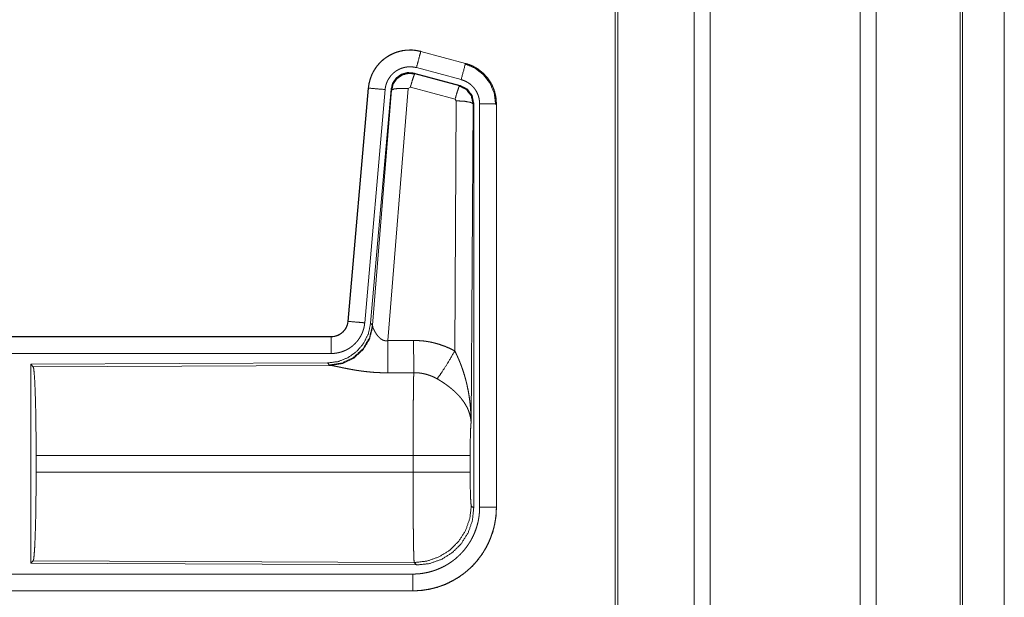
# Model space of a CAD drawing. Units: inches. Extents: x 24 to 148, y 18 to 130.
# Drawn here: x 41 to 44, y 26 to 28 of the extents above; entities that cross this region are included whole.
import ezdxf

# ---------------------------------------------------------------- set-up
doc = ezdxf.new("R2010")
doc.units = ezdxf.units.IN
doc.header["$MEASUREMENT"] = 0
doc.layers.add('1', color=7, linetype='Continuous', true_color=0xffffff)

msp = doc.modelspace()

# ---------------------------------------------------------------- linework, layer by layer
at = {"layer": '1', "color": 18, "linetype": 'Continuous', "lineweight": 18}
for p, q in [((43.175, 92.1091), (43.175, 22.058)), ((43.6231, 22.058), (43.6231, 92.1103)), ((43.1271, 22.0615), (43.1271, 92.1068)), ((43.6709, 92.108), (43.6709, 22.0603)), ((42.8988, 92.0535), (42.8988, 22.1137)), ((42.8914, 22.1183), (42.8914, 92.05)), ((43.9219, 22.1345), (43.9219, 92.0337)), ((43.9292, 92.0314), (43.9292, 22.1369)), ((44.0542, 56.2791), (44.0542, 22.461)), ((44.0543, 22.461), (44.0543, 56.2791)), ((42.3102, 27.7991), (42.3103, 27.7995)), ((42.3102, 27.7991), (42.4438, 27.7633)), ((42.4439, 27.7637), (42.3103, 27.7995)), ((42.4309, 27.7151), (42.2973, 27.7509)), ((42.4438, 27.7633), (42.4439, 27.7637)), ((42.4278, 27.6977), (42.2904, 27.7345)), ((42.2904, 27.7345), (42.2921, 27.7322)), ((42.2921, 27.7322), (42.4258, 27.6961)), ((42.2791, 27.6926), (42.2729, 27.6881)), ((42.4128, 27.6565), (42.2791, 27.6926)), ((42.4258, 27.6961), (42.4278, 27.6977)), ((42.1535, 27.6897), (42.0926, 26.9927)), ((42.093, 26.9926), (42.154, 27.6897)), ((42.2037, 27.6854), (42.1427, 26.9883)), ((42.154, 27.6897), (42.1535, 27.6897)), ((42.2214, 27.6862), (42.1603, 26.987)), ((42.166, 26.9808), (42.2231, 27.6838)), ((42.2729, 27.6881), (42.2117, 26.9352)), ((42.2231, 27.6838), (42.2214, 27.6862)), ((42.4119, 26.9043), (42.4165, 27.6517)), ((42.4165, 27.6517), (42.4128, 27.6565)), ((42.4665, 27.643), (42.4606, 26.6899)), ((42.4686, 27.6446), (42.4665, 27.643)), ((42.4686, 26.4345), (42.4686, 27.6446)), ((42.4861, 26.4369), (42.4861, 27.6431)), ((42.5361, 27.6431), (42.5361, 26.4369)), ((42.5361, 27.6431), (42.5365, 27.6431)), ((42.5365, 26.4369), (42.5365, 27.6431)), ((42.093, 26.9926), (42.0926, 26.9927)), ((42.1603, 26.987), (42.166, 26.9808)), ((42.166, 26.9808), (42.1666, 26.9761)), ((42.0428, 26.9471), (36.5113, 26.9471)), ((37.5512, 26.9466), (42.0428, 26.9466)), ((42.0428, 26.9466), (42.0428, 26.9471)), ((42.0428, 26.8967), (37.5512, 26.8967)), ((42.0314, 26.8684), (41.1444, 26.8645)), ((42.0371, 26.8622), (42.0314, 26.8684)), ((41.1444, 26.8645), (41.1444, 26.2696)), ((41.1444, 26.8645), (41.1517, 26.8572)), ((41.1517, 26.8572), (42.0408, 26.8611)), ((42.0408, 26.8611), (42.0371, 26.8622)), ((41.1607, 26.5422), (41.1607, 26.592)), ((42.2872, 26.592), (41.1607, 26.592)), ((42.2872, 26.5422), (42.2872, 26.592)), ((42.4579, 26.592), (42.4579, 26.5422)), ((41.1607, 26.5422), (42.2872, 26.5422)), ((42.4613, 26.4418), (42.4686, 26.4345)), ((42.5361, 26.4369), (42.5365, 26.4369)), ((41.1517, 26.2769), (41.1444, 26.2696)), ((41.1444, 26.2696), (42.2979, 26.2646)), ((42.2906, 26.2719), (41.1517, 26.2769)), ((42.2979, 26.2646), (42.2906, 26.2719)), ((37.5512, 26.2374), (42.2867, 26.2374)), ((42.2867, 26.1871), (36.5113, 26.1871)), ((42.2867, 26.1875), (37.5512, 26.1875)), ((42.2867, 26.1875), (42.2867, 26.1871))]:
    msp.add_line(p, q, dxfattribs=at)
for points, knots in [([(42.3103, 27.7995), (42.297, 27.8023), (42.2834, 27.8037), (42.2698, 27.8035), (42.2563, 27.8019), (42.243, 27.7988), (42.2302, 27.7943), (42.2179, 27.7884), (42.2063, 27.7812), (42.1956, 27.7728), (42.1859, 27.7633), (42.1772, 27.7527), (42.1698, 27.7413), (42.1636, 27.7292), (42.1589, 27.7164), (42.1555, 27.7032), (42.1535, 27.6897)], [0, 0, 0.062531, 0.125056, 0.187565, 0.250056, 0.312551, 0.375037, 0.437518, 0.499997, 0.562482, 0.624966, 0.687453, 0.749941, 0.812441, 0.874944, 0.937465, 1, 1]), ([(42.154, 27.6897), (42.1543, 27.6931), (42.1547, 27.6965), (42.1553, 27.6999), (42.1559, 27.7032), (42.1574, 27.7099), (42.1593, 27.7164), (42.1615, 27.7228), (42.164, 27.729), (42.1654, 27.7321), (42.1669, 27.7352), (42.1677, 27.7367), (42.1685, 27.7382), (42.1694, 27.7397), (42.1702, 27.7412), (42.1738, 27.747), (42.1776, 27.7525), (42.1817, 27.7579), (42.1862, 27.763), (42.1885, 27.7655), (42.1909, 27.7679), (42.1921, 27.7691), (42.1934, 27.7702), (42.1947, 27.7714), (42.1959, 27.7725), (42.2012, 27.7769), (42.2066, 27.7809), (42.2122, 27.7846), (42.2181, 27.788), (42.2211, 27.7896), (42.2241, 27.7911), (42.2257, 27.7919), (42.2272, 27.7926), (42.2288, 27.7933), (42.2304, 27.7939), (42.2367, 27.7964), (42.2432, 27.7984), (42.2497, 27.8001), (42.2563, 27.8015), (42.2597, 27.802), (42.2631, 27.8025), (42.2648, 27.8027), (42.2665, 27.8028), (42.2682, 27.803), (42.2699, 27.8031), (42.2767, 27.8034), (42.2835, 27.8033), (42.2902, 27.8028), (42.2969, 27.8019), (42.3036, 27.8007), (42.3102, 27.7991)], [0, 0, 0.015763, 0.031531, 0.04727, 0.062961, 0.094182, 0.125308, 0.156402, 0.187595, 0.203234, 0.218943, 0.226815, 0.234688, 0.242559, 0.250394, 0.281657, 0.312778, 0.343876, 0.37503, 0.39066, 0.406346, 0.414217, 0.422091, 0.429958, 0.43782, 0.469106, 0.500257, 0.53134, 0.562482, 0.578102, 0.593757, 0.601617, 0.60948, 0.617362, 0.625229, 0.656545, 0.687705, 0.718812, 0.749925, 0.765523, 0.781165, 0.789004, 0.796862, 0.80474, 0.812624, 0.843983, 0.875174, 0.906274, 0.93739, 0.968599, 1, 1]), ([(42.3102, 27.7991), (42.3036, 27.7745), (42.2973, 27.7509)], [0, 0, 0.509836, 1, 1]), ([(42.2973, 27.7509), (42.2933, 27.7518), (42.2893, 27.7525), (42.2853, 27.753), (42.2813, 27.7533), (42.2772, 27.7534), (42.2731, 27.7533), (42.2721, 27.7532), (42.2711, 27.7531), (42.2701, 27.753), (42.2691, 27.7529), (42.267, 27.7526), (42.265, 27.7523), (42.2611, 27.7515), (42.2572, 27.7504), (42.2533, 27.7492), (42.2495, 27.7478), (42.2476, 27.747), (42.2457, 27.7461), (42.2439, 27.7452), (42.2421, 27.7442), (42.2386, 27.7422), (42.2352, 27.74), (42.232, 27.7375), (42.2289, 27.7349), (42.2273, 27.7336), (42.2259, 27.7322), (42.2244, 27.7307), (42.223, 27.7292), (42.2204, 27.7262), (42.2179, 27.723), (42.2156, 27.7196), (42.2135, 27.7162), (42.2129, 27.7153), (42.2125, 27.7144), (42.212, 27.7135), (42.2115, 27.7126), (42.2106, 27.7107), (42.2098, 27.7089), (42.2082, 27.7051), (42.2069, 27.7013), (42.2058, 27.6974), (42.2049, 27.6935), (42.2045, 27.6915), (42.2042, 27.6894), (42.2039, 27.6874), (42.2037, 27.6854)], [0, 0, 0.031409, 0.062609, 0.093727, 0.12483, 0.156007, 0.187377, 0.195253, 0.203138, 0.210982, 0.218837, 0.234462, 0.250071, 0.281198, 0.312285, 0.343443, 0.374769, 0.390504, 0.406242, 0.421895, 0.437518, 0.468644, 0.499758, 0.530896, 0.562186, 0.577916, 0.593666, 0.60934, 0.624968, 0.656129, 0.68721, 0.71835, 0.749596, 0.75745, 0.765299, 0.773178, 0.781055, 0.796764, 0.812415, 0.843589, 0.874691, 0.905812, 0.937038, 0.952715, 0.968465, 0.984232, 1, 1]), ([(42.4438, 27.7633), (42.4419, 27.7563), (42.4309, 27.7151)], [0, 0, 0.145335, 1, 1]), ([(42.4419, 27.7622), (42.472, 27.7496), (42.4977, 27.7297), (42.5175, 27.7038), (42.5299, 27.6736), (42.534, 27.6411)], [0, 0, 0.199754, 0.399538, 0.599468, 0.799602, 1, 1]), ([(42.4438, 27.7633), (42.444, 27.7633), (42.4441, 27.7632), (42.4443, 27.7632), (42.4444, 27.7632), (42.4448, 27.7631), (42.4451, 27.763), (42.4457, 27.7628), (42.4463, 27.7626), (42.4475, 27.7623), (42.4487, 27.7619), (42.4512, 27.7611), (42.4536, 27.7603), (42.4583, 27.7585), (42.463, 27.7565), (42.4676, 27.7543), (42.4721, 27.7519), (42.4743, 27.7506), (42.4765, 27.7493), (42.4776, 27.7486), (42.4787, 27.7479), (42.4798, 27.7472), (42.4809, 27.7465), (42.4891, 27.7405), (42.4967, 27.7339), (42.5004, 27.7304), (42.5039, 27.7267), (42.5056, 27.7248), (42.5072, 27.7228), (42.5088, 27.7208), (42.5104, 27.7188), (42.5163, 27.7105), (42.5214, 27.7017), (42.5237, 27.6972), (42.5258, 27.6926), (42.5268, 27.6902), (42.5278, 27.6879), (42.5282, 27.6867), (42.5287, 27.6855), (42.5291, 27.6843), (42.5295, 27.6831), (42.5324, 27.6733), (42.5344, 27.6633), (42.5357, 27.6533), (42.5361, 27.6431)], [0, 0, 0.000993, 0.001962, 0.002956, 0.00393, 0.005922, 0.007889, 0.01181, 0.015742, 0.023611, 0.031452, 0.047118, 0.062759, 0.093999, 0.125185, 0.156402, 0.187703, 0.203376, 0.219107, 0.22699, 0.234865, 0.242738, 0.250594, 0.313065, 0.375251, 0.406384, 0.437598, 0.453247, 0.468946, 0.484689, 0.500425, 0.562964, 0.625163, 0.656287, 0.687464, 0.703094, 0.718766, 0.726612, 0.734486, 0.742352, 0.750235, 0.812837, 0.87507, 0.937305, 1, 1]), ([(42.5365, 27.6431), (42.5348, 27.6634), (42.5299, 27.6832), (42.5218, 27.702), (42.5107, 27.7191), (42.497, 27.7342), (42.481, 27.7469), (42.4632, 27.7568), (42.4439, 27.7637)], [0, 0, 0.125015, 0.250021, 0.375007, 0.499993, 0.62498, 0.749973, 0.874988, 1, 1]), ([(42.2904, 27.7345), (42.2714, 27.7362), (42.253, 27.7312), (42.2373, 27.7203), (42.2264, 27.7047), (42.2214, 27.6862)], [0, 0, 0.200054, 0.400014, 0.599964, 0.799941, 1, 1]), ([(42.2231, 27.6838), (42.2281, 27.7023), (42.239, 27.7179), (42.2546, 27.7288), (42.2731, 27.7338), (42.2921, 27.7322)], [0, 0, 0.200036, 0.400059, 0.600085, 0.800063, 1, 1]), ([(42.2921, 27.7322), (42.2896, 27.7267), (42.285, 27.7126), (42.2791, 27.6926)], [0, 0, 0.142834, 0.500028, 1, 1]), ([(42.4258, 27.6961), (42.4233, 27.6907), (42.4186, 27.6765), (42.4128, 27.6565)], [0, 0, 0.142795, 0.500049, 1, 1]), ([(42.4258, 27.6961), (42.4468, 27.6851), (42.4613, 27.6662), (42.4665, 27.643)], [0, 0, 0.333277, 0.666606, 1, 1]), ([(42.4686, 27.6446), (42.4634, 27.6678), (42.4489, 27.6867), (42.4278, 27.6977)], [0, 0, 0.33337, 0.66665, 1, 1]), ([(42.4861, 27.6431), (42.4859, 27.6492), (42.4851, 27.6552), (42.4839, 27.6611), (42.4822, 27.667), (42.4817, 27.6685), (42.4811, 27.6699), (42.4806, 27.6713), (42.48, 27.6727), (42.4787, 27.6755), (42.4773, 27.6782), (42.4743, 27.6834), (42.4708, 27.6884), (42.4698, 27.6896), (42.4688, 27.6908), (42.4679, 27.692), (42.4668, 27.6931), (42.4647, 27.6953), (42.4626, 27.6975), (42.458, 27.7014), (42.4531, 27.705), (42.4518, 27.7059), (42.4505, 27.7067), (42.4492, 27.7075), (42.4478, 27.7082), (42.4451, 27.7096), (42.4424, 27.711), (42.4367, 27.7132), (42.4309, 27.7151)], [0, 0, 0.06268, 0.124944, 0.187162, 0.249751, 0.265527, 0.281237, 0.296888, 0.312542, 0.343732, 0.374844, 0.437013, 0.49957, 0.515303, 0.531072, 0.546764, 0.562408, 0.593611, 0.624756, 0.686924, 0.749437, 0.765151, 0.780889, 0.796614, 0.81232, 0.843603, 0.874824, 0.937242, 1, 1]), ([(42.154, 27.6897), (42.1612, 27.6891), (42.2037, 27.6854)], [0, 0, 0.145302, 1, 1]), ([(42.2231, 27.6838), (42.2306, 27.6874), (42.2487, 27.689), (42.2729, 27.6881)], [0, 0, 0.163274, 0.522076, 1, 1]), ([(42.4665, 27.643), (42.4592, 27.6472), (42.441, 27.6504), (42.4165, 27.6517)], [0, 0, 0.163569, 0.522982, 1, 1]), ([(42.5361, 27.6431), (42.5106, 27.6431), (42.4861, 27.6431)], [0, 0, 0.509804, 1, 1]), ([(42.1603, 26.987), (42.1536, 26.9557), (42.1395, 26.9271), (42.1188, 26.9027), (42.0928, 26.8841), (42.0631, 26.8725), (42.0314, 26.8684)], [0, 0, 0.166704, 0.333361, 0.500004, 0.666641, 0.833302, 1, 1]), ([(42.0926, 26.9927), (42.0909, 26.9836), (42.0876, 26.9749), (42.0828, 26.967), (42.0765, 26.9602), (42.0692, 26.9546), (42.0609, 26.9505), (42.052, 26.9479), (42.0428, 26.9471)], [0, 0, 0.125042, 0.25003, 0.375008, 0.499985, 0.624979, 0.749962, 0.874975, 1, 1]), ([(42.0428, 26.9466), (42.044, 26.9467), (42.0451, 26.9467), (42.0463, 26.9468), (42.0475, 26.9469), (42.0498, 26.9471), (42.0521, 26.9475), (42.0567, 26.9486), (42.0611, 26.9501), (42.0632, 26.951), (42.0653, 26.952), (42.0664, 26.9525), (42.0674, 26.9531), (42.0684, 26.9537), (42.0694, 26.9543), (42.0732, 26.9569), (42.0768, 26.9599), (42.0777, 26.9607), (42.0785, 26.9615), (42.0793, 26.9624), (42.0801, 26.9632), (42.0817, 26.965), (42.0831, 26.9668), (42.0857, 26.9707), (42.088, 26.9747), (42.0885, 26.9758), (42.089, 26.9769), (42.0894, 26.978), (42.0898, 26.979), (42.0906, 26.9812), (42.0913, 26.9835), (42.0923, 26.988), (42.093, 26.9926)], [0, 0, 0.01577, 0.031506, 0.047215, 0.06295, 0.094443, 0.125831, 0.188145, 0.250334, 0.281529, 0.312931, 0.328673, 0.344356, 0.360025, 0.375624, 0.437829, 0.500118, 0.515727, 0.531421, 0.547178, 0.5629, 0.594217, 0.62538, 0.687573, 0.749984, 0.765708, 0.781443, 0.797175, 0.81282, 0.844033, 0.875135, 0.937342, 1, 1]), ([(42.1427, 26.9883), (42.1422, 26.9836), (42.1415, 26.979), (42.1406, 26.9745), (42.1394, 26.97), (42.1381, 26.9656), (42.1365, 26.9612), (42.1357, 26.959), (42.1348, 26.9569), (42.1343, 26.9558), (42.1338, 26.9548), (42.1333, 26.9537), (42.1328, 26.9526), (42.1306, 26.9485), (42.1283, 26.9445), (42.1258, 26.9406), (42.1231, 26.9369), (42.1202, 26.9332), (42.1172, 26.9297), (42.1156, 26.928), (42.114, 26.9263), (42.1123, 26.9246), (42.1106, 26.9231), (42.1071, 26.92), (42.1035, 26.9171), (42.0997, 26.9144), (42.0959, 26.9119), (42.0939, 26.9107), (42.0918, 26.9095), (42.0908, 26.9089), (42.0898, 26.9084), (42.0888, 26.9078), (42.0877, 26.9073), (42.0835, 26.9053), (42.0792, 26.9035), (42.0748, 26.9019), (42.0704, 26.9006), (42.0659, 26.8994), (42.0614, 26.8984), (42.0591, 26.898), (42.0568, 26.8977), (42.0545, 26.8974), (42.0521, 26.8971), (42.0475, 26.8968), (42.0428, 26.8967)], [0, 0, 0.031406, 0.062647, 0.093769, 0.124865, 0.155979, 0.187172, 0.20283, 0.218529, 0.22641, 0.234287, 0.242142, 0.249995, 0.281274, 0.312428, 0.343507, 0.374606, 0.40577, 0.43708, 0.452809, 0.468544, 0.484223, 0.499872, 0.531044, 0.562152, 0.593221, 0.624359, 0.639966, 0.655635, 0.66346, 0.671326, 0.6792, 0.687072, 0.718438, 0.749659, 0.78076, 0.811842, 0.842965, 0.874175, 0.88983, 0.905559, 0.921302, 0.937045, 0.968502, 1, 1]), ([(42.093, 26.9926), (42.1183, 26.9904), (42.1427, 26.9883)], [0, 0, 0.509808, 1, 1]), ([(42.166, 26.9808), (42.157, 26.9436), (42.1376, 26.9106), (42.1094, 26.8847), (42.0749, 26.8681), (42.0371, 26.8622)], [0, 0, 0.19996, 0.399979, 0.60002, 0.80003, 1, 1]), ([(42.1666, 26.9761), (42.157, 26.9399), (42.1377, 26.908), (42.1103, 26.883), (42.0771, 26.8669), (42.0408, 26.8611)], [0, 0, 0.201783, 0.402993, 0.603122, 0.802054, 1, 1]), ([(42.1666, 26.9761), (42.167, 26.9749), (42.1675, 26.9736), (42.1678, 26.973), (42.168, 26.9723), (42.1683, 26.9716), (42.1686, 26.9709), (42.17, 26.968), (42.1715, 26.9649), (42.1724, 26.9633), (42.1733, 26.9617), (42.1737, 26.9609), (42.1742, 26.9601), (42.1747, 26.9592), (42.1752, 26.9584), (42.1774, 26.955), (42.1798, 26.9517), (42.1811, 26.95), (42.1824, 26.9484), (42.1832, 26.9475), (42.1839, 26.9467), (42.1846, 26.9459), (42.1854, 26.9451), (42.187, 26.9435), (42.1887, 26.942), (42.1905, 26.9406), (42.1924, 26.9392), (42.1945, 26.9379), (42.1966, 26.9368), (42.1972, 26.9366), (42.1978, 26.9363), (42.1984, 26.9361), (42.1989, 26.9359), (42.2001, 26.9355), (42.2013, 26.9352), (42.2026, 26.935), (42.2039, 26.9348), (42.2052, 26.9347), (42.2065, 26.9346), (42.2091, 26.9347), (42.2117, 26.9352)], [0, 0, 0.018797, 0.039131, 0.049825, 0.06084, 0.072155, 0.083729, 0.132545, 0.184915, 0.212326, 0.240461, 0.254802, 0.269331, 0.284025, 0.298884, 0.359558, 0.422091, 0.454112, 0.486624, 0.503075, 0.519683, 0.536431, 0.553345, 0.587412, 0.621949, 0.656983, 0.692753, 0.72915, 0.76624, 0.775642, 0.785066, 0.794499, 0.803955, 0.822933, 0.841989, 0.861209, 0.880695, 0.90049, 0.920413, 0.960047, 1, 1]), ([(42.0428, 26.9466), (42.0428, 26.9212), (42.0428, 26.8967)], [0, 0, 0.509804, 1, 1]), ([(42.2117, 26.9352), (42.2121, 26.862), (42.2122, 26.8389)], [0, 0, 0.759469, 1, 1]), ([(42.2888, 26.9356), (42.3049, 26.9351), (42.321, 26.9337), (42.325, 26.9332), (42.329, 26.9326), (42.3329, 26.9319), (42.3369, 26.9312), (42.3448, 26.9296), (42.3526, 26.9277), (42.3679, 26.9233), (42.3829, 26.9179), (42.3976, 26.9116), (42.4119, 26.9043)], [0, 0, 0.125778, 0.251366, 0.282793, 0.31424, 0.345714, 0.377171, 0.439856, 0.502255, 0.626581, 0.750659, 0.87497, 1, 1]), ([(42.2888, 26.9356), (42.289, 26.8957), (42.2893, 26.8393)], [0, 0, 0.414076, 1, 1]), ([(42.3591, 26.8209), (42.3731, 26.8404), (42.3914, 26.8692), (42.4119, 26.9043)], [0, 0, 0.243161, 0.588731, 1, 1]), ([(42.4119, 26.9043), (42.415, 26.8982), (42.418, 26.8919), (42.4208, 26.8856), (42.4236, 26.8793), (42.4263, 26.8729), (42.4289, 26.8664), (42.4301, 26.8632), (42.4314, 26.8599), (42.4326, 26.8566), (42.4337, 26.8534), (42.4382, 26.8402), (42.4422, 26.8268), (42.4441, 26.8201), (42.4458, 26.8134), (42.4475, 26.8067), (42.449, 26.7999), (42.4518, 26.7863), (42.4542, 26.7726), (42.4552, 26.7658), (42.4562, 26.7589), (42.457, 26.7521), (42.4578, 26.7452), (42.459, 26.7314), (42.4599, 26.7176), (42.4602, 26.7107), (42.4604, 26.7037), (42.4605, 26.7003), (42.4605, 26.6968), (42.4606, 26.6951), (42.4606, 26.6933), (42.4606, 26.6916), (42.4606, 26.6899)], [0, 0, 0.031109, 0.062257, 0.093437, 0.124659, 0.155931, 0.187247, 0.202925, 0.218616, 0.234327, 0.250045, 0.312809, 0.375467, 0.406787, 0.43811, 0.469431, 0.50073, 0.563208, 0.62559, 0.656769, 0.687949, 0.719139, 0.750337, 0.81272, 0.87511, 0.906322, 0.937541, 0.953154, 0.968766, 0.976575, 0.984391, 0.992199, 1, 1]), ([(41.1517, 26.8572), (41.1533, 26.8518), (41.1548, 26.8388), (41.1562, 26.8187), (41.1575, 26.792), (41.1586, 26.7594), (41.1595, 26.722), (41.1601, 26.6808), (41.1605, 26.637), (41.1607, 26.592)], [0, 0, 0.021241, 0.070392, 0.1464, 0.247131, 0.369691, 0.510531, 0.665579, 0.830324, 1, 1]), ([(42.2122, 26.8389), (42.1989, 26.839), (42.1857, 26.8394), (42.1791, 26.8397), (42.1726, 26.8401), (42.166, 26.8406), (42.1595, 26.8412), (42.1467, 26.8425), (42.1342, 26.844), (42.128, 26.8449), (42.122, 26.8458), (42.119, 26.8462), (42.116, 26.8467), (42.113, 26.8472), (42.1101, 26.8477), (42.1043, 26.8487), (42.0987, 26.8497), (42.0932, 26.8508), (42.0878, 26.8518), (42.0826, 26.8529), (42.0776, 26.8539), (42.0751, 26.8544), (42.0727, 26.8549), (42.0703, 26.8554), (42.0636, 26.8568), (42.0594, 26.8577), (42.0556, 26.8585), (42.0519, 26.8592), (42.0503, 26.8596), (42.0486, 26.8599), (42.0479, 26.86), (42.0471, 26.8602), (42.0464, 26.8603), (42.0457, 26.8604), (42.043, 26.8608), (42.0408, 26.8611)], [0, 0, 0.07689, 0.153289, 0.191301, 0.229205, 0.26699, 0.304658, 0.37911, 0.451982, 0.487826, 0.52328, 0.540836, 0.558309, 0.575659, 0.592871, 0.626695, 0.659763, 0.692049, 0.723545, 0.754193, 0.783946, 0.798474, 0.812757, 0.826679, 0.866264, 0.890769, 0.913706, 0.93497, 0.944931, 0.954423, 0.958992, 0.963443, 0.967777, 0.971956, 0.987243, 1, 1]), ([(42.2872, 26.592), (42.2872, 26.6018), (42.2872, 26.6067), (42.2872, 26.6116), (42.2873, 26.631), (42.2873, 26.6502), (42.2874, 26.6782), (42.2875, 26.692), (42.2875, 26.701), (42.2877, 26.7229), (42.2878, 26.7395), (42.288, 26.7554), (42.2881, 26.7705), (42.2882, 26.7742), (42.2882, 26.7813), (42.2884, 26.7915), (42.2885, 26.7979), (42.2887, 26.8099), (42.2889, 26.8209), (42.2889, 26.8234), (42.289, 26.8272), (42.2891, 26.8295), (42.2891, 26.8307), (42.2892, 26.8351), (42.2893, 26.8393)], [0, 0, 0.039763, 0.059631, 0.079474, 0.158046, 0.235308, 0.348787, 0.404431, 0.441062, 0.529435, 0.596696, 0.660924, 0.722086, 0.736881, 0.765695, 0.806792, 0.832783, 0.881457, 0.925677, 0.936038, 0.95104, 0.960684, 0.965397, 0.983376, 1, 1]), ([(42.3591, 26.8209), (42.351, 26.8252), (42.3428, 26.8289), (42.3343, 26.832), (42.3256, 26.8347), (42.3212, 26.8358), (42.3167, 26.8367), (42.3145, 26.8371), (42.3122, 26.8375), (42.3099, 26.8379), (42.3077, 26.8382), (42.2985, 26.839), (42.2893, 26.8393)], [0, 0, 0.124715, 0.24875, 0.372627, 0.49687, 0.5593, 0.622029, 0.653535, 0.68508, 0.716587, 0.748106, 0.873944, 1, 1]), ([(42.4606, 26.6899), (42.4606, 26.6909), (42.4605, 26.6919), (42.4604, 26.693), (42.4604, 26.694), (42.4602, 26.6961), (42.46, 26.6982), (42.4594, 26.7025), (42.4586, 26.7068), (42.4565, 26.7155), (42.4535, 26.7244), (42.4526, 26.7266), (42.4517, 26.7288), (42.4507, 26.7311), (42.4497, 26.7333), (42.4475, 26.7377), (42.445, 26.7421), (42.4396, 26.7509), (42.4332, 26.7596), (42.4324, 26.7607), (42.4315, 26.7618), (42.4306, 26.7629), (42.4297, 26.764), (42.4279, 26.7661), (42.4261, 26.7682), (42.4222, 26.7725), (42.4182, 26.7766), (42.414, 26.7807), (42.4097, 26.7847), (42.4074, 26.7867), (42.4051, 26.7887), (42.4028, 26.7907), (42.4004, 26.7927), (42.3956, 26.7965), (42.3906, 26.8003), (42.3881, 26.8022), (42.3855, 26.804), (42.383, 26.8058), (42.3804, 26.8076), (42.3751, 26.8111), (42.3698, 26.8144), (42.3645, 26.8177), (42.3591, 26.8209)], [0, 0, 0.005953, 0.011945, 0.017969, 0.024006, 0.03617, 0.048433, 0.073268, 0.098538, 0.150448, 0.204515, 0.218389, 0.232375, 0.246437, 0.260597, 0.289243, 0.318357, 0.378178, 0.440508, 0.448496, 0.45653, 0.46459, 0.472671, 0.488901, 0.505225, 0.538172, 0.571547, 0.605393, 0.639733, 0.657126, 0.674646, 0.69233, 0.710126, 0.745911, 0.781996, 0.800135, 0.818318, 0.836501, 0.85467, 0.891015, 0.927336, 0.963657, 1, 1]), ([(42.4606, 26.6899), (42.4597, 26.6804), (42.459, 26.6645), (42.4584, 26.6435), (42.458, 26.6187), (42.4579, 26.592)], [0, 0, 0.097069, 0.258976, 0.474206, 0.727289, 1, 1]), ([(42.4579, 26.592), (42.4525, 26.592), (42.4185, 26.592), (42.3597, 26.592), (42.2872, 26.592)], [0, 0, 0.031591, 0.230485, 0.575181, 1, 1]), ([(41.1607, 26.5422), (41.1605, 26.4971), (41.1601, 26.4533), (41.1595, 26.4121), (41.1586, 26.3747), (41.1575, 26.3422), (41.1562, 26.3154), (41.1548, 26.2953), (41.1533, 26.2823), (41.1517, 26.2769)], [0, 0, 0.169671, 0.334423, 0.489472, 0.630313, 0.752874, 0.853605, 0.929613, 0.978765, 1, 1]), ([(42.2906, 26.2719), (42.2905, 26.2727), (42.2903, 26.2741), (42.2901, 26.2761), (42.29, 26.2787), (42.2899, 26.2795), (42.2899, 26.2803), (42.2898, 26.2811), (42.2898, 26.282), (42.2897, 26.2838), (42.2896, 26.2858), (42.2895, 26.2902), (42.2893, 26.2952), (42.2892, 26.3008), (42.289, 26.3069), (42.2889, 26.3136), (42.2888, 26.3171), (42.2887, 26.3208), (42.2886, 26.3285), (42.2885, 26.3367), (42.2883, 26.3453), (42.2882, 26.3544), (42.2881, 26.3639), (42.288, 26.3739), (42.2879, 26.379), (42.2879, 26.3843), (42.2878, 26.395), (42.2877, 26.406), (42.2876, 26.4289), (42.2875, 26.4408), (42.2874, 26.453), (42.2874, 26.4592), (42.2874, 26.4654), (42.2873, 26.478), (42.2873, 26.5033), (42.2872, 26.5291), (42.2872, 26.5422)], [0, 0, 0.002922, 0.008124, 0.01561, 0.025401, 0.028211, 0.03116, 0.03424, 0.037459, 0.0443, 0.051669, 0.06799, 0.086406, 0.106915, 0.129525, 0.154259, 0.16743, 0.181046, 0.209566, 0.239784, 0.271675, 0.305239, 0.340489, 0.377448, 0.39656, 0.415979, 0.455641, 0.496387, 0.581082, 0.625042, 0.670092, 0.693015, 0.716082, 0.762486, 0.856397, 0.951765, 1, 1]), ([(42.4579, 26.5422), (42.4525, 26.5422), (42.4185, 26.5422), (42.3597, 26.5422), (42.2872, 26.5422)], [0, 0, 0.031591, 0.230485, 0.575181, 1, 1]), ([(42.4579, 26.5422), (42.458, 26.5118), (42.4585, 26.4843), (42.4593, 26.4622), (42.4602, 26.4476), (42.4613, 26.4418)], [0, 0, 0.302098, 0.575956, 0.795999, 0.941737, 1, 1]), ([(42.2867, 26.2374), (42.2965, 26.2377), (42.3063, 26.2384), (42.3159, 26.2396), (42.3255, 26.2413), (42.335, 26.2434), (42.3445, 26.246), (42.3468, 26.2467), (42.3492, 26.2475), (42.3515, 26.2483), (42.3538, 26.2491), (42.3585, 26.2508), (42.363, 26.2526), (42.372, 26.2566), (42.3807, 26.2609), (42.3891, 26.2657), (42.3974, 26.271), (42.4014, 26.2737), (42.4054, 26.2766), (42.4074, 26.2781), (42.4093, 26.2796), (42.4112, 26.2811), (42.4132, 26.2826), (42.4206, 26.2891), (42.4277, 26.2958), (42.4344, 26.3028), (42.4408, 26.3102), (42.4468, 26.3179), (42.4524, 26.3259), (42.4538, 26.328), (42.4551, 26.33), (42.4564, 26.3321), (42.4577, 26.3342), (42.4602, 26.3385), (42.4626, 26.3428), (42.4669, 26.3515), (42.4709, 26.3604), (42.4744, 26.3695), (42.4775, 26.3788), (42.4789, 26.3835), (42.4801, 26.3882), (42.4813, 26.393), (42.4823, 26.3978), (42.484, 26.4075), (42.4852, 26.4173), (42.4859, 26.4271), (42.4861, 26.4369)], [0, 0, 0.031406, 0.062628, 0.09375, 0.124823, 0.155943, 0.187188, 0.195029, 0.202878, 0.210738, 0.218619, 0.234334, 0.249998, 0.281201, 0.312308, 0.34339, 0.37452, 0.390124, 0.405779, 0.413623, 0.421476, 0.42935, 0.437224, 0.468577, 0.499768, 0.530867, 0.561951, 0.593092, 0.624373, 0.632221, 0.640087, 0.647966, 0.655831, 0.671521, 0.687168, 0.71834, 0.749434, 0.780522, 0.811679, 0.827308, 0.842983, 0.858717, 0.874458, 0.905857, 0.937194, 0.968547, 1, 1]), ([(42.5361, 26.4369), (42.5361, 26.4365), (42.5361, 26.4361), (42.5361, 26.4357), (42.5361, 26.4354), (42.5361, 26.4338), (42.5361, 26.4323), (42.536, 26.4307), (42.5359, 26.4277), (42.5358, 26.4246), (42.5354, 26.4185), (42.5349, 26.4123), (42.5334, 26.4002), (42.5313, 26.388), (42.53, 26.382), (42.5286, 26.376), (42.527, 26.3701), (42.5253, 26.3642), (42.5214, 26.3526), (42.517, 26.3412), (42.5121, 26.3301), (42.5066, 26.3192), (42.5037, 26.3138), (42.5006, 26.3085), (42.499, 26.3059), (42.4973, 26.3033), (42.4956, 26.3007), (42.494, 26.2981), (42.4869, 26.2881), (42.4794, 26.2785), (42.4714, 26.2693), (42.463, 26.2604), (42.4542, 26.252), (42.4448, 26.244), (42.4424, 26.2421), (42.44, 26.2401), (42.4376, 26.2383), (42.4351, 26.2364), (42.4302, 26.2328), (42.4251, 26.2294), (42.4148, 26.2229), (42.4042, 26.2169), (42.3933, 26.2114), (42.3821, 26.2064), (42.3764, 26.2042), (42.3707, 26.202), (42.3678, 26.201), (42.3648, 26.2), (42.3619, 26.1991), (42.359, 26.1982), (42.3472, 26.1949), (42.3353, 26.1922), (42.3233, 26.1902), (42.3112, 26.1887), (42.299, 26.1878), (42.2867, 26.1875)], [0, 0, 0.000985, 0.001969, 0.002954, 0.003938, 0.007876, 0.011811, 0.015746, 0.0236, 0.031455, 0.047141, 0.062811, 0.094149, 0.125546, 0.141289, 0.157023, 0.172693, 0.188325, 0.219481, 0.25057, 0.281661, 0.312838, 0.328482, 0.344171, 0.352038, 0.359917, 0.36778, 0.375632, 0.406907, 0.438051, 0.469137, 0.500233, 0.531423, 0.56278, 0.570651, 0.578524, 0.586384, 0.594226, 0.60988, 0.625488, 0.656616, 0.687694, 0.718803, 0.749999, 0.765664, 0.781385, 0.789256, 0.797128, 0.804977, 0.812813, 0.844056, 0.875175, 0.906255, 0.93737, 0.968594, 1, 1]), ([(42.2867, 26.1871), (42.3112, 26.1883), (42.3354, 26.1919), (42.3592, 26.1978), (42.3823, 26.2061), (42.4045, 26.2166), (42.4255, 26.2292), (42.4452, 26.2438), (42.4634, 26.2602), (42.4798, 26.2784), (42.4944, 26.2981), (42.507, 26.3191), (42.5175, 26.3413), (42.5258, 26.3644), (42.5317, 26.3881), (42.5353, 26.4124), (42.5365, 26.4369)], [0, 0, 0.06252, 0.125035, 0.187543, 0.250046, 0.31254, 0.375027, 0.437513, 0.500002, 0.562488, 0.624974, 0.687464, 0.749963, 0.81246, 0.874964, 0.93748, 1, 1]), ([(42.4613, 26.4418), (42.4569, 26.4039), (42.4443, 26.368), (42.4239, 26.3357), (42.3969, 26.3088), (42.3645, 26.2886), (42.3285, 26.2761), (42.2906, 26.2719)], [0, 0, 0.142824, 0.285672, 0.428553, 0.571446, 0.714324, 0.857172, 1, 1]), ([(42.2979, 26.2646), (42.3359, 26.2687), (42.3719, 26.2812), (42.4043, 26.3014), (42.4313, 26.3283), (42.4517, 26.3605), (42.4643, 26.3965), (42.4686, 26.4345)], [0, 0, 0.142894, 0.285758, 0.42859, 0.571417, 0.714254, 0.857111, 1, 1]), ([(42.5361, 26.4369), (42.5106, 26.4369), (42.4861, 26.4369)], [0, 0, 0.509804, 1, 1]), ([(42.2867, 26.1875), (42.2867, 26.1947), (42.2867, 26.2374)], [0, 0, 0.145305, 1, 1])]:
    msp.add_open_spline(points, degree=1, knots=knots, dxfattribs=at)
for points in [[(42.2117, 26.9352), (42.2888, 26.9356)], [(42.2893, 26.8393), (42.2122, 26.8389)]]:
    msp.add_open_spline(points, degree=1, dxfattribs=at)

doc.saveas('drawing.dxf')
